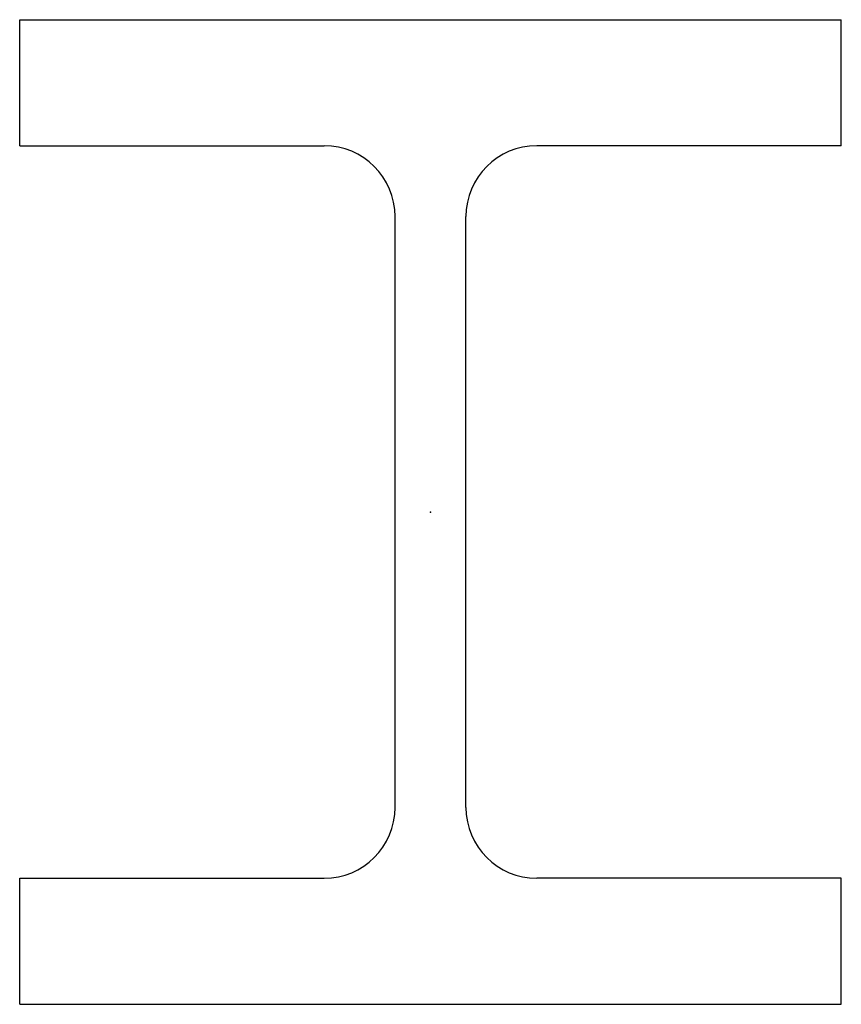
# Model space of a CAD drawing. Units: millimetres. Extents: x -156 to 156, y -188 to 188.
import ezdxf

# ---------------------------------------------------------------- set-up
doc = ezdxf.new("R2010")
doc.units = ezdxf.units.MM
doc.layers.add('Profile', color=7, linetype='Continuous')

msp = doc.modelspace()

# ---------------------------------------------------------------- linework, layer by layer
at = {"layer": 'Profile'}
for p, q in [((-156.5, 187.5), (156.5, 187.5)), ((-156.5, 139.5), (-156.5, 187.5)), ((156.5, 139.5), (156.5, 187.5)), ((-156.5, 139.5), (-40.5, 139.5)), ((156.5, 139.5), (40.5, 139.5)), ((-13.5, -112.5), (-13.5, 112.5)), ((13.5, -112.5), (13.5, 112.5)), ((-156.5, -187.5), (-156.5, -139.5)), ((-156.5, -139.5), (-40.5, -139.5)), ((156.5, -139.5), (40.5, -139.5)), ((156.5, -187.5), (156.5, -139.5)), ((-156.5, -187.5), (156.5, -187.5))]:
    msp.add_line(p, q, dxfattribs=at)
for centre, start, end in [((-40.5, 112.5), 0, 90), ((40.5, 112.5), 90, 180), ((-40.5, -112.5), 270, 0), ((40.5, -112.5), 180, 270)]:
    msp.add_arc(centre, 27, start, end, dxfattribs=at)
msp.add_point((0, 0), dxfattribs=at)

doc.saveas('drawing.dxf')
